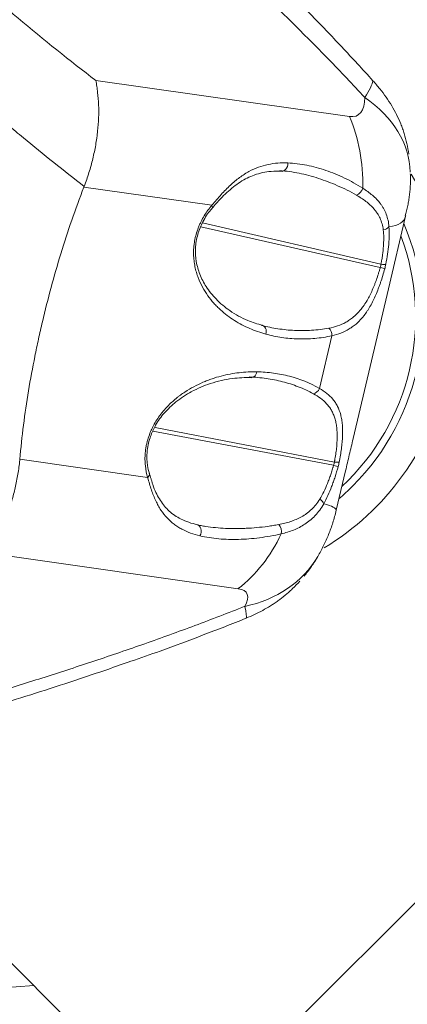
# Model space of a CAD drawing. Extents: x -55 to 79, y -61 to 51.
# Drawn here: x 54 to 59, y -44 to -30 of the extents above; entities that cross this region are included whole.
import ezdxf

# ---------------------------------------------------------------- set-up
doc = ezdxf.new("R2010")
doc.units = 0
doc.header["$PDMODE"] = 1
doc.layers.add('1', color=4, linetype='Continuous', lineweight=50)
doc.layers.add('2', color=7, linetype='Continuous', lineweight=25)
doc.styles.add('STANDARD 3.5 mm', font='monos.ttf', dxfattribs={"height": 3.5})
doc.dimstyles.new('AM_DIN$0', dxfattribs={"dimtxt": 3.5, "dimasz": 2.5, "dimexe": 2, "dimexo": 1, "dimgap": 1, "dimtad": 1, "dimdsep": 46, "dimtxsty": 'STANDARD 3.5 mm', "dimcen": 0.09, "dimadec": 0, "dimazin": 2, "dimtm": 1e-09, "dimtfac": 0.707107, "dimtmove": 0, "dimatfit": 3, "dimfxl": 1, "dimtolj": 1, "dimlwd": -1, "dimlwe": -1, "dimarcsym": 0})
doc.dimstyles.new('AM_DIN$2', dxfattribs={"dimtxt": 3.5, "dimasz": 2.5, "dimexe": 2, "dimexo": 1, "dimgap": 1, "dimtad": 1, "dimdsep": 46, "dimtxsty": 'STANDARD 3.5 mm', "dimcen": 0.09, "dimadec": 0, "dimazin": 2, "dimtm": 1e-09, "dimtfac": 0.707107, "dimtmove": 0, "dimatfit": 3, "dimfxl": 1, "dimtolj": 1, "dimlwd": -1, "dimlwe": -1, "dimarcsym": 0})

# ---------------------------------------------------------------- blocks, each defined once
blk = doc.blocks.new('*D3')
at = {"layer": '2', "color": 0, "transparency": 16777216}
for p, q in [((0, 32.5), (0, 47.664)), ((66.726, -34.434), (66.726, 47.664)), ((64.226, 45.664), (2.5, 45.664))]:
    blk.add_line(p, q, dxfattribs=at)
for points in [[(2.5, 46.08), (2.5, 45.247), (0, 45.664)], [(64.226, 46.08), (64.226, 45.247), (66.726, 45.664)]]:
    blk.add_solid(points, dxfattribs=at)
at = {"layer": 'DEFPOINTS', "color": 0, "transparency": 16777216}
for p in [(0, 45.664), (0, 31.5), (66.726, -35.434)]:
    blk.add_point(p, dxfattribs=at)
at = {"layer": '2', "color": 0, "transparency": 16777216, "insert": (33.363, 48.475), "char_height": 3.5, "attachment_point": 5, "style": 'STANDARD 3.5 mm'}
blk.add_mtext('\\A1;66.7', dxfattribs=at)
blk = doc.blocks.new('*D4')
at = {"layer": '2', "color": 0, "transparency": 16777216}
for p, q in [((0, -32.5), (0, -55.013)), ((56.49, -46.003), (56.49, -55.013)), ((53.99, -53.013), (2.5, -53.013))]:
    blk.add_line(p, q, dxfattribs=at)
for points in [[(2.5, -52.596), (2.5, -53.429), (0, -53.013)], [(53.99, -52.596), (53.99, -53.429), (56.49, -53.013)]]:
    blk.add_solid(points, dxfattribs=at)
at = {"layer": 'DEFPOINTS', "color": 0, "transparency": 16777216}
for p in [(0, -31.5), (56.49, -45.003), (0, -53.013)]:
    blk.add_point(p, dxfattribs=at)
at = {"layer": '2', "color": 0, "transparency": 16777216, "insert": (28.245, -50.201), "char_height": 3.5, "attachment_point": 5, "style": 'STANDARD 3.5 mm'}
blk.add_mtext('\\A1;56', dxfattribs=at)
blk = doc.blocks.new('*D5')
at = {"layer": '2', "color": 0, "transparency": 16777216}
for p, q in [((64.092, 0), (78.688, 0)), ((76.688, -42.503), (76.688, -2.5)), ((57.49, -45.003), (78.688, -45.003))]:
    blk.add_line(p, q, dxfattribs=at)
for points in [[(76.271, -2.5), (77.104, -2.5), (76.688, 0)], [(76.271, -42.503), (77.104, -42.503), (76.688, -45.003)]]:
    blk.add_solid(points, dxfattribs=at)
at = {"layer": 'DEFPOINTS', "color": 0, "transparency": 16777216}
for p in [(63.092, 0), (76.688, 0), (56.49, -45.003)]:
    blk.add_point(p, dxfattribs=at)
at = {"layer": '2', "color": 0, "transparency": 16777216, "insert": (73.887, -22.502), "char_height": 3.5, "attachment_point": 5, "rotation": 90, "style": 'STANDARD 3.5 mm'}
blk.add_mtext('\\A1;45', dxfattribs=at)
blk = doc.blocks.new('*D7')
at = {"layer": '2', "color": 0, "transparency": 16777216}
for p, q in [((66.726, -36.434), (66.726, -54)), ((56.137, -45.356), (53.126, -48.367))]:
    blk.add_line(p, q, dxfattribs=at)
for start, end in [(208.3618, 216.6809), (225, 270), (278.3191, 286.6382)]:
    blk.add_arc((66.726, -34.767), 17.233, start, end, dxfattribs=at)
for points in [[(53.221, -44.789), (52.59, -45.334), (54.54, -46.953)], [(69.25, -52.235), (69.189, -51.404), (66.726, -52)]]:
    blk.add_solid(points, dxfattribs=at)
at = {"layer": 'DEFPOINTS', "color": 0, "transparency": 16777216}
for p in [(66.726, -34.278), (66.372, -35.121), (66.726, -35.434), (56.844, -44.649), (58.11, -49.692)]:
    blk.add_point(p, dxfattribs=at)
at = {"layer": '2', "color": 0, "transparency": 16777216, "insert": (74.368, -47.011), "char_height": 3.5, "attachment_point": 5, "rotation": 31.9716, "style": 'STANDARD 3.5 mm'}
blk.add_mtext('\\A1;45°', dxfattribs=at)

msp = doc.modelspace()

# ---------------------------------------------------------------- linework, layer by layer
at = {"layer": '1', "lineweight": 13}
for p, q in [((58.28, -31.522), (54.8, -31.028)), ((54.637, -32.492), (56.391, -32.741)), ((59.049, -32.889), (58.814, -33.887)), ((58.701, -33.593), (56.24, -33.038)), ((58.711, -33.549), (56.262, -32.983)), ((58.814, -33.887), (58.329, -35.943)), ((58.038, -34.531), (57.867, -35.256)), ((56.844, -44.649), (66.372, -35.121)), ((58.072, -36.266), (55.612, -35.789)), ((58.061, -36.31), (55.584, -35.843)), ((55.511, -36.477), (53.758, -36.228)), ((58.225, -36.386), (58.097, -36.928)), ((53.273, -37.509), (56.753, -38.004)), ((50.844, -40.346), (55.155, -44.658))]:
    msp.add_line(p, q, dxfattribs=at)
at = {"layer": '1', "lineweight": 18}
msp.add_line((53.95, -43.452), (53.292, -43.502), dxfattribs=at)
at = {"layer": '1', "lineweight": 13}
msp.add_arc((56.115, -36.558), 2, 313.8069, 317.8551, dxfattribs=at)
at = {"layer": '1', "lineweight": 13, "extrusion": (0, 0, -1)}
for centre, major_axis, ratio, start_param, end_param in [((57.113, -32.319), (1.475, 1.351), 0.148241, 0.182604, 0.527573), ((57.919, -30.686), (-0.473, 0.818), 0.386724, 2.546748, 3.436133), ((57.113, -32.319), (2, 0.01), 0.725863, 5.473854, 6.266796), ((56.905, -32.58), (-0.281, -1.98), 0.772798, 4.04346, 4.565822), ((57.355, -32.172), (0.0042, 0.0999), 0.781141, 1.399616, 3.506046), ((56.05, -34.327), (2.599, 2.599), 0.990268, 0.207149, 1.810932), ((58.382, -32.509), (0.052, 0.0854), 0.716433, 1.119626, 2.550183), ((56.317, -32.719), (-0.0761, 0.0649), 0.444537, 2.360993, 3.18339), ((56.544, -31.744), (-2.494, 1.174), 0.227521, 3.093446, 3.469107), ((56.544, -31.744), (-2.494, 1.174), 0.227521, 3.07748, 3.093446), ((56.027, -34.304), (2.316, 2.316), 0.990268, 0.376304, 1.570796), ((58.73, -33.014), (-0.0998, -0.0068), 0.633993, 3.634432, 4.638466), ((56.027, -34.304), (2.245, 2.245), 0.990268, 0.420384, 1.604274), ((58.67, -33.589), (-0.0965, 0.0261), 0.037219, 1.890832, 2.852387), ((58.685, -33.525), (-0.0981, 0.0194), 0.191431, 3.436308, 4.401588), ((57.058, -34.487), (-0.0264, -0.0964), 0.776222, 3.013028, 4.730937), ((57.963, -34.509), (-0.0218, 0.0976), 0.73183, 0.757269, 1.96065), ((56.935, -35.004), (-0.0018, -0.1), 0.764422, 4.923873, 6.641776), ((57.793, -35.233), (-0.0503, -0.0864), 0.767566, 4.530116, 5.733008), ((58.03, -36.306), (0.0965, -0.0264), 0.045075, 5.028495, 5.993644), ((58.045, -36.242), (-0.0981, 0.0196), 0.183742, 3.43588, 4.397304), ((55.437, -36.455), (0.096, 0.0281), 0.557024, 6.239943, 7.144971), ((56.027, -34.304), (2.316, 2.316), 0.990268, 1.570796, 1.648354), ((57.835, -36.814), (0.0877, -0.0481), 0.518753, 4.836602, 5.840584), ((55.345, -36.839), (-2.753, 0.088), 0.086187, 2.783043, 3.147042), ((56.166, -37.223), (-0.0231, -0.0973), 0.789888, 3.014995, 5.121137), ((57.277, -37.204), (0.0217, -0.0976), 0.676542, 3.925638, 5.354932), ((56.025, -36.315), (-0.281, -1.98), 0.772798, 5.091674, 5.614257), ((56.115, -36.558), (-1.742, 0.983), 0.816339, 3.157591, 3.89131), ((56.073, -38.527), (-0.797, -0.46), 0.322162, 2.751907, 3.641297), ((56.115, -36.558), (-0.741, 1.858), 0.064761, 2.736173, 3.081169)]:
    msp.add_ellipse(centre, major_axis=major_axis, ratio=ratio, start_param=start_param, end_param=end_param, dxfattribs=at)
at = {"layer": '1', "lineweight": 13}
for points, knots in [([(48.637, -23.482), (48.613, -23.474), (48.589, -23.467), (48.505, -23.441), (48.446, -23.424), (48.373, -23.405), (48.358, -23.402), (48.329, -23.395), (48.315, -23.391), (48.272, -23.381), (48.243, -23.375), (48.154, -23.356), (48.093, -23.344), (48.024, -23.332), (48.016, -23.33), (48.001, -23.328), (47.993, -23.326), (47.971, -23.323), (47.957, -23.321), (47.931, -23.318), (47.919, -23.316), (47.898, -23.315), (47.888, -23.316), (47.877, -23.317), (47.874, -23.318), (47.868, -23.32), (47.864, -23.322), (47.861, -23.325), (47.86, -23.328), (47.86, -23.329), (47.86, -23.331), (47.86, -23.332), (47.859, -23.338), (47.859, -23.343), (47.858, -23.353), (47.857, -23.359), (47.854, -23.389), (47.852, -23.419), (47.849, -23.473), (47.847, -23.493), (47.845, -23.535), (47.844, -23.558), (47.841, -23.594), (47.841, -23.606), (47.839, -23.632), (47.837, -23.671), (47.835, -23.713), (47.83, -23.801), (47.828, -23.865), (47.826, -23.967), (47.826, -24.002), (47.825, -24.057), (47.825, -24.076), (47.826, -24.114), (47.826, -24.133), (47.827, -24.23), (47.83, -24.311), (47.835, -24.416), (47.836, -24.438), (47.838, -24.47), (47.839, -24.481), (47.84, -24.502), (47.844, -24.535), (47.849, -24.568), (47.856, -24.601), (47.858, -24.612), (47.863, -24.634), (47.866, -24.645), (47.876, -24.678), (47.883, -24.7), (47.896, -24.732), (47.9, -24.743), (47.91, -24.765), (47.92, -24.786), (47.93, -24.808), (47.941, -24.829), (47.947, -24.839), (47.964, -24.87), (48.021, -24.975), (48.077, -25.08), (48.145, -25.207), (48.167, -25.249), (48.213, -25.333), (48.282, -25.46), (48.354, -25.586), (48.452, -25.753), (48.501, -25.836), (48.602, -26.002), (48.654, -26.084), (48.757, -26.247), (48.81, -26.329), (48.969, -26.571), (49.078, -26.731), (49.411, -27.207), (49.642, -27.517), (50, -27.975), (50.121, -28.126), (50.275, -28.314), (50.306, -28.351), (50.368, -28.426), (50.461, -28.537), (50.555, -28.646), (50.743, -28.864), (50.87, -29.007), (51.061, -29.218), (51.125, -29.288), (51.254, -29.426), (51.318, -29.495), (51.513, -29.699), (51.643, -29.833), (51.906, -30.097), (52.039, -30.227), (52.306, -30.483), (52.44, -30.609), (52.71, -30.858), (52.845, -30.982), (53.118, -31.225), (53.255, -31.345), (53.461, -31.522), (53.53, -31.581), (53.668, -31.698), (53.737, -31.756), (54.084, -32.043), (54.362, -32.266), (54.642, -32.482)], [0, 0, 0, 0, 0.007936, 0.007936, 0.028183, 0.028183, 0.033244, 0.033244, 0.038306, 0.038306, 0.048429, 0.048429, 0.068675, 0.068675, 0.071206, 0.071206, 0.073737, 0.073737, 0.078798, 0.078798, 0.08386, 0.08386, 0.088921, 0.088921, 0.091452, 0.091452, 0.093983, 0.096514, 0.096514, 0.097779, 0.097779, 0.099044, 0.099044, 0.104106, 0.104106, 0.109167, 0.109167, 0.129414, 0.129414, 0.139537, 0.139537, 0.14966, 0.14966, 0.154721, 0.154721, 0.159783, 0.169906, 0.169906, 0.190152, 0.190152, 0.200275, 0.200275, 0.205337, 0.205337, 0.210398, 0.210398, 0.230645, 0.230645, 0.235706, 0.235706, 0.238237, 0.238237, 0.240768, 0.245829, 0.245829, 0.24836, 0.24836, 0.250891, 0.250891, 0.255952, 0.255952, 0.258483, 0.258483, 0.261014, 0.263545, 0.263545, 0.266075, 0.266075, 0.271137, 0.291383, 0.291383, 0.301506, 0.301506, 0.311629, 0.331876, 0.331876, 0.352122, 0.352122, 0.372368, 0.372368, 0.392614, 0.392614, 0.433107, 0.433107, 0.514091, 0.514091, 0.554584, 0.554584, 0.564707, 0.564707, 0.57483, 0.595076, 0.595076, 0.635568, 0.635568, 0.655815, 0.655815, 0.676061, 0.676061, 0.716553, 0.716553, 0.757046, 0.757046, 0.797538, 0.797538, 0.83803, 0.83803, 0.878523, 0.878523, 0.898769, 0.898769, 0.919015, 0.919015, 1, 1, 1, 1]), ([(54.8, -31.028), (54.443, -30.753), (54.087, -30.468), (53.381, -29.875), (53.031, -29.566), (52.508, -29.085), (52.334, -28.921), (52.075, -28.67), (51.988, -28.585), (51.816, -28.414), (51.73, -28.328), (51.475, -28.066), (51.306, -27.889), (50.973, -27.527), (50.808, -27.344), (50.565, -27.062), (50.485, -26.967), (50.325, -26.776), (50.247, -26.68), (50.013, -26.389), (49.861, -26.192), (49.675, -25.942), (49.638, -25.892), (49.565, -25.791), (49.529, -25.74), (49.421, -25.588), (49.351, -25.486), (49.247, -25.332), (49.213, -25.28), (49.145, -25.177), (49.112, -25.125), (49.046, -25.02), (49.013, -24.968), (48.949, -24.864), (48.918, -24.811), (48.855, -24.706), (48.824, -24.654), (48.779, -24.575), (48.764, -24.548), (48.734, -24.496), (48.719, -24.469), (48.697, -24.43), (48.69, -24.416), (48.676, -24.39), (48.67, -24.377), (48.657, -24.35), (48.651, -24.337), (48.644, -24.318), (48.641, -24.311), (48.637, -24.298), (48.635, -24.292), (48.63, -24.273), (48.627, -24.26), (48.625, -24.237), (48.625, -24.227), (48.627, -24.207), (48.63, -24.199), (48.636, -24.188), (48.639, -24.185), (48.644, -24.179), (48.647, -24.177), (48.654, -24.173), (48.658, -24.171), (48.666, -24.169), (48.67, -24.168), (48.678, -24.167), (48.683, -24.167), (48.692, -24.167), (48.697, -24.167), (48.711, -24.169), (48.721, -24.17), (48.74, -24.172), (48.769, -24.176), (48.799, -24.181), (48.838, -24.188), (48.858, -24.192), (48.957, -24.211), (49.037, -24.228), (49.2, -24.268), (49.283, -24.292), (49.45, -24.344), (49.534, -24.373), (49.789, -24.467), (49.96, -24.538), (50.305, -24.697), (50.653, -24.872), (51.006, -25.073), (51.272, -25.234), (51.361, -25.288), (51.495, -25.373), (51.54, -25.401), (51.629, -25.458), (51.674, -25.487), (51.897, -25.634), (52.075, -25.755), (52.342, -25.94), (52.43, -26.003), (52.608, -26.129), (52.696, -26.193), (52.873, -26.321), (52.961, -26.386), (53.138, -26.517), (53.226, -26.583), (53.49, -26.782), (53.666, -26.918), (54.017, -27.192), (54.192, -27.332), (54.542, -27.613), (54.891, -27.899), (55.239, -28.192), (55.587, -28.488), (55.76, -28.638), (56.107, -28.942), (56.452, -29.25), (56.796, -29.567), (57.14, -29.89), (57.311, -30.055), (57.567, -30.306), (57.652, -30.391), (57.822, -30.561), (57.906, -30.647), (58.158, -30.907), (58.324, -31.082), (58.488, -31.261)], [0, 0, 0, 0, 0.0625, 0.0625, 0.125, 0.125, 0.15625, 0.15625, 0.171875, 0.171875, 0.1875, 0.1875, 0.21875, 0.21875, 0.25, 0.25, 0.265625, 0.265625, 0.28125, 0.28125, 0.3125, 0.3125, 0.320312, 0.320312, 0.328125, 0.328125, 0.34375, 0.34375, 0.351562, 0.351562, 0.359375, 0.359375, 0.367187, 0.367187, 0.375, 0.375, 0.382812, 0.382812, 0.386719, 0.386719, 0.390625, 0.390625, 0.392578, 0.392578, 0.394531, 0.394531, 0.396484, 0.396484, 0.397461, 0.397461, 0.398437, 0.398437, 0.400391, 0.400391, 0.402344, 0.402344, 0.404297, 0.404297, 0.405273, 0.405273, 0.40625, 0.40625, 0.407227, 0.407227, 0.408203, 0.408203, 0.40918, 0.40918, 0.410156, 0.410156, 0.412109, 0.412109, 0.414062, 0.417969, 0.417969, 0.421875, 0.421875, 0.4375, 0.4375, 0.453125, 0.453125, 0.46875, 0.46875, 0.5, 0.5, 0.53125, 0.5625, 0.5625, 0.578125, 0.578125, 0.585937, 0.585937, 0.59375, 0.59375, 0.625, 0.625, 0.640625, 0.640625, 0.65625, 0.65625, 0.671875, 0.671875, 0.6875, 0.6875, 0.71875, 0.71875, 0.75, 0.75, 0.78125, 0.8125, 0.8125, 0.84375, 0.84375, 0.875, 0.90625, 0.90625, 0.9375, 0.9375, 0.953125, 0.953125, 0.96875, 0.96875, 1, 1, 1, 1]), ([(58.6, -31.03), (58.459, -30.874), (58.317, -30.72), (58.031, -30.415), (57.886, -30.263), (57.595, -29.964), (57.447, -29.815), (57.15, -29.521), (57, -29.376), (56.568, -28.964), (56.282, -28.701), (55.992, -28.444)], [0, 0, 0, 0, 0.170579, 0.170579, 0.341159, 0.341159, 0.511738, 0.511738, 0.682317, 0.682317, 1, 1, 1, 1]), ([(54.8, -31.028), (54.802, -31.041), (54.805, -31.054), (54.81, -31.081), (54.812, -31.095), (54.819, -31.136), (54.822, -31.163), (54.832, -31.247), (54.836, -31.304), (54.843, -31.479), (54.838, -31.599), (54.823, -31.74), (54.821, -31.755), (54.818, -31.787), (54.811, -31.834), (54.804, -31.881), (54.787, -31.976), (54.761, -32.102), (54.726, -32.228), (54.687, -32.355), (54.666, -32.418), (54.642, -32.482)], [0, 0, 0, 0, 0.03125, 0.03125, 0.0625, 0.0625, 0.125, 0.125, 0.25, 0.25, 0.5, 0.5, 0.53125, 0.53125, 0.5625, 0.625, 0.625, 0.75, 0.875, 0.875, 1, 1, 1, 1]), ([(59.093, -32.038), (59.086, -31.989), (59.077, -31.941), (59.055, -31.847), (59.043, -31.801), (59.022, -31.734), (59.015, -31.711), (58.999, -31.667), (58.99, -31.645), (58.964, -31.58), (58.945, -31.537), (58.883, -31.413), (58.835, -31.334), (58.754, -31.218), (58.725, -31.18), (58.68, -31.123), (58.664, -31.104), (58.632, -31.066), (58.616, -31.048), (58.6, -31.03)], [0, 0, 0, 0, 0.125, 0.125, 0.25, 0.25, 0.3125, 0.3125, 0.375, 0.375, 0.5, 0.5, 0.75, 0.75, 0.875, 0.875, 0.9375, 0.9375, 1, 1, 1, 1]), ([(57.433, -32.159), (57.341, -32.155), (57.25, -32.162), (57.118, -32.19), (57.074, -32.202), (56.987, -32.234), (56.943, -32.254), (56.889, -32.283), (56.878, -32.289), (56.857, -32.302), (56.846, -32.309), (56.814, -32.33), (56.792, -32.344), (56.728, -32.391), (56.687, -32.426), (56.603, -32.504), (56.561, -32.547), (56.498, -32.616), (56.477, -32.64), (56.434, -32.69), (56.413, -32.715), (56.391, -32.741)], [0, 0, 0, 0, 0.25, 0.25, 0.375, 0.375, 0.5, 0.5, 0.53125, 0.53125, 0.5625, 0.5625, 0.625, 0.625, 0.75, 0.75, 0.875, 0.875, 0.9375, 0.9375, 1, 1, 1, 1]), ([(58.46, -32.505), (58.378, -32.453), (58.294, -32.407), (58.125, -32.326), (58.039, -32.291), (57.867, -32.232), (57.78, -32.208), (57.65, -32.182), (57.607, -32.175), (57.52, -32.164), (57.476, -32.16), (57.433, -32.159)], [0, 0, 0, 0, 0.25, 0.25, 0.5, 0.5, 0.75, 0.75, 0.875, 0.875, 1, 1, 1, 1]), ([(57.355, -32.277), (57.304, -32.272), (57.171, -32.271), (56.984, -32.312), (56.784, -32.409), (56.6, -32.558), (56.472, -32.689), (56.402, -32.775), (56.393, -32.786)], [0, 0, 0, 0, 0.146917, 0.387819, 0.594763, 0.787985, 0.97266, 1, 1, 1, 1]), ([(57.324, -32.265), (57.368, -32.267), (57.412, -32.272), (57.501, -32.284), (57.545, -32.292), (57.633, -32.31), (57.677, -32.32), (57.766, -32.344), (57.81, -32.357), (57.898, -32.386), (57.941, -32.401), (58.029, -32.434), (58.072, -32.452), (58.203, -32.51), (58.289, -32.552), (58.373, -32.601)], [0, 0, 0, 0, 0.125, 0.125, 0.25, 0.25, 0.375, 0.375, 0.5, 0.5, 0.625, 0.625, 0.75, 0.75, 1, 1, 1, 1]), ([(53.758, -36.228), (53.785, -35.916), (53.825, -35.603), (53.903, -35.13), (53.933, -34.973), (53.98, -34.735), (53.997, -34.656), (54.032, -34.498), (54.05, -34.419), (54.143, -34.025), (54.226, -33.713), (54.415, -33.097), (54.52, -32.792), (54.637, -32.492)], [0, 0, 0, 0, 0.25, 0.25, 0.375, 0.375, 0.4375, 0.4375, 0.5, 0.5, 0.75, 0.75, 1, 1, 1, 1]), ([(58.82, -33.038), (58.818, -33.006), (58.814, -32.976), (58.801, -32.918), (58.793, -32.891), (58.773, -32.838), (58.762, -32.813), (58.742, -32.777), (58.735, -32.765), (58.72, -32.742), (58.712, -32.731), (58.672, -32.677), (58.635, -32.639), (58.553, -32.568), (58.508, -32.535), (58.46, -32.505)], [0, 0, 0, 0, 0.125, 0.125, 0.25, 0.25, 0.375, 0.375, 0.4375, 0.4375, 0.5, 0.5, 0.75, 0.75, 1, 1, 1, 1]), ([(58.373, -32.601), (58.42, -32.628), (58.464, -32.656), (58.545, -32.719), (58.582, -32.753), (58.623, -32.801), (58.631, -32.811), (58.646, -32.831), (58.654, -32.842), (58.675, -32.874), (58.687, -32.896), (58.709, -32.943), (58.718, -32.968), (58.733, -33.02), (58.739, -33.048), (58.742, -33.077)], [0, 0, 0, 0, 0.25, 0.25, 0.5, 0.5, 0.5625, 0.5625, 0.625, 0.625, 0.75, 0.75, 0.875, 0.875, 1, 1, 1, 1]), ([(56.391, -32.741), (56.373, -32.763), (56.355, -32.786), (56.32, -32.833), (56.304, -32.858), (56.272, -32.91), (56.257, -32.936), (56.237, -32.978), (56.23, -32.992), (56.217, -33.021), (56.211, -33.035), (56.183, -33.109), (56.166, -33.169), (56.153, -33.247), (56.15, -33.262), (56.146, -33.293), (56.145, -33.308), (56.141, -33.354), (56.14, -33.398), (56.142, -33.442), (56.144, -33.471), (56.145, -33.486), (56.15, -33.528), (56.155, -33.556), (56.165, -33.609), (56.172, -33.635), (56.183, -33.673), (56.187, -33.686), (56.195, -33.71), (56.199, -33.722), (56.221, -33.781), (56.242, -33.825), (56.286, -33.907), (56.311, -33.945), (56.362, -34.018), (56.39, -34.052), (56.433, -34.1), (56.448, -34.116), (56.478, -34.146), (56.493, -34.16), (56.539, -34.202), (56.571, -34.229), (56.635, -34.277), (56.668, -34.3), (56.769, -34.364), (56.839, -34.4), (56.982, -34.463), (57.056, -34.489), (57.132, -34.509)], [0, 0, 0, 0, 0.03125, 0.03125, 0.0625, 0.0625, 0.09375, 0.09375, 0.109375, 0.109375, 0.125, 0.125, 0.1875, 0.1875, 0.203125, 0.203125, 0.21875, 0.21875, 0.25, 0.265625, 0.265625, 0.28125, 0.28125, 0.3125, 0.3125, 0.34375, 0.34375, 0.359375, 0.359375, 0.375, 0.375, 0.4375, 0.4375, 0.5, 0.5, 0.5625, 0.5625, 0.59375, 0.59375, 0.625, 0.625, 0.6875, 0.6875, 0.75, 0.75, 0.875, 0.875, 1, 1, 1, 1]), ([(56.39, -32.79), (56.386, -32.795), (56.34, -32.841), (56.268, -32.957), (56.191, -33.14), (56.16, -33.335), (56.174, -33.522), (56.225, -33.7), (56.316, -33.874), (56.455, -34.044), (56.646, -34.203), (56.86, -34.32), (57.018, -34.371), (57.088, -34.387)], [0, 0, 0, 0, 0.00816, 0.082036, 0.14883, 0.218839, 0.289194, 0.367607, 0.461428, 0.575772, 0.713847, 0.877561, 1, 1, 1, 1]), ([(58.742, -33.077), (58.746, -33.111), (58.748, -33.147), (58.748, -33.203), (58.748, -33.222), (58.747, -33.261), (58.746, -33.281), (58.742, -33.34), (58.737, -33.381), (58.729, -33.443), (58.724, -33.474), (58.718, -33.512), (58.715, -33.528), (58.713, -33.538), (58.712, -33.544), (58.711, -33.549)], [0, 0, 0, 0, 0.25, 0.25, 0.375, 0.375, 0.5, 0.5, 0.75, 0.75, 0.875, 0.9375, 0.96875, 0.96875, 1, 1, 1, 1]), ([(58.777, -33.549), (58.787, -33.502), (58.795, -33.456), (58.808, -33.367), (58.813, -33.323), (58.819, -33.258), (58.82, -33.237), (58.822, -33.195), (58.823, -33.175), (58.824, -33.114), (58.823, -33.075), (58.82, -33.038)], [0, 0, 0, 0, 0.25, 0.25, 0.5, 0.5, 0.625, 0.625, 0.75, 0.75, 1, 1, 1, 1]), ([(58.701, -33.593), (58.699, -33.601), (58.697, -33.608), (58.693, -33.623), (58.687, -33.644), (58.671, -33.694), (58.657, -33.737), (58.643, -33.778), (58.638, -33.792), (58.627, -33.819), (58.622, -33.833), (58.606, -33.872), (58.595, -33.898), (58.561, -33.973), (58.537, -34.019), (58.504, -34.074), (58.497, -34.085), (58.483, -34.106), (58.462, -34.136), (58.441, -34.164), (58.396, -34.217), (58.365, -34.249), (58.323, -34.283), (58.315, -34.29), (58.298, -34.303), (58.289, -34.309), (58.263, -34.326), (58.246, -34.337), (58.192, -34.367), (58.155, -34.383), (58.078, -34.409), (58.038, -34.419), (57.996, -34.427)], [0, 0, 0, 0, 0.015625, 0.015625, 0.03125, 0.0625, 0.125, 0.125, 0.15625, 0.15625, 0.1875, 0.1875, 0.25, 0.25, 0.375, 0.375, 0.40625, 0.40625, 0.4375, 0.5, 0.5, 0.625, 0.625, 0.65625, 0.65625, 0.6875, 0.6875, 0.75, 0.75, 0.875, 0.875, 1, 1, 1, 1]), ([(58.038, -34.531), (58.081, -34.522), (58.122, -34.51), (58.202, -34.48), (58.24, -34.461), (58.295, -34.427), (58.313, -34.415), (58.34, -34.395), (58.348, -34.388), (58.366, -34.374), (58.374, -34.367), (58.417, -34.328), (58.448, -34.293), (58.494, -34.234), (58.516, -34.203), (58.537, -34.17), (58.551, -34.147), (58.558, -34.135), (58.591, -34.076), (58.616, -34.024), (58.652, -33.943), (58.663, -33.915), (58.68, -33.872), (58.685, -33.858), (58.696, -33.828), (58.701, -33.813), (58.727, -33.738), (58.745, -33.676), (58.763, -33.613)], [0, 0, 0, 0, 0.125, 0.125, 0.25, 0.25, 0.3125, 0.3125, 0.34375, 0.34375, 0.375, 0.375, 0.5, 0.5, 0.5625, 0.59375, 0.59375, 0.625, 0.625, 0.75, 0.75, 0.8125, 0.8125, 0.84375, 0.84375, 0.875, 0.875, 1, 1, 1, 1]), ([(57.996, -34.427), (57.957, -34.434), (57.917, -34.44), (57.838, -34.45), (57.798, -34.454), (57.72, -34.459), (57.681, -34.46), (57.603, -34.461), (57.526, -34.459), (57.449, -34.454), (57.373, -34.446), (57.335, -34.441), (57.222, -34.424), (57.148, -34.408), (57.074, -34.389)], [0, 0, 0, 0, 0.125, 0.125, 0.25, 0.25, 0.375, 0.375, 0.5, 0.625, 0.625, 0.75, 0.75, 1, 1, 1, 1]), ([(57.132, -34.509), (57.204, -34.529), (57.277, -34.544), (57.425, -34.566), (57.499, -34.573), (57.65, -34.577), (57.726, -34.575), (57.88, -34.561), (57.958, -34.549), (58.038, -34.531)], [0, 0, 0, 0, 0.25, 0.25, 0.5, 0.5, 0.75, 0.75, 1, 1, 1, 1]), ([(57.01, -35.027), (56.929, -35.025), (56.848, -35.029), (56.684, -35.048), (56.602, -35.063), (56.478, -35.096), (56.436, -35.108), (56.373, -35.129), (56.352, -35.137), (56.31, -35.153), (56.29, -35.162), (56.227, -35.189), (56.186, -35.209), (56.103, -35.253), (56.042, -35.289), (55.981, -35.332), (55.95, -35.354), (55.94, -35.362), (55.92, -35.377), (55.91, -35.385), (55.86, -35.427), (55.821, -35.462), (55.764, -35.521), (55.746, -35.542), (55.719, -35.574), (55.71, -35.585), (55.692, -35.608), (55.683, -35.619), (55.64, -35.678), (55.609, -35.729), (55.574, -35.797), (55.568, -35.811), (55.555, -35.84), (55.549, -35.854), (55.531, -35.898), (55.521, -35.928), (55.508, -35.973), (55.504, -35.988), (55.497, -36.018), (55.493, -36.034), (55.485, -36.08), (55.48, -36.111), (55.475, -36.171), (55.474, -36.201), (55.475, -36.246), (55.475, -36.26), (55.477, -36.289), (55.478, -36.304), (55.486, -36.374), (55.497, -36.427), (55.511, -36.477)], [0, 0, 0, 0, 0.125, 0.125, 0.25, 0.25, 0.3125, 0.3125, 0.34375, 0.34375, 0.375, 0.375, 0.4375, 0.4375, 0.5, 0.53125, 0.53125, 0.546875, 0.546875, 0.5625, 0.5625, 0.625, 0.625, 0.65625, 0.65625, 0.671875, 0.671875, 0.6875, 0.6875, 0.75, 0.75, 0.765625, 0.765625, 0.78125, 0.78125, 0.8125, 0.8125, 0.828125, 0.828125, 0.84375, 0.84375, 0.875, 0.875, 0.90625, 0.90625, 0.921875, 0.921875, 0.9375, 0.9375, 1, 1, 1, 1]), ([(56.934, -35.108), (56.847, -35.104), (56.661, -35.112), (56.385, -35.175), (56.124, -35.284), (55.91, -35.421), (55.746, -35.58), (55.647, -35.702), (55.614, -35.775), (55.611, -35.782)], [0, 0, 0, 0, 0.193513, 0.41513, 0.603698, 0.759521, 0.885058, 0.988505, 1, 1, 1, 1]), ([(56.907, -35.097), (56.984, -35.1), (57.061, -35.107), (57.212, -35.129), (57.286, -35.144), (57.396, -35.172), (57.433, -35.182), (57.505, -35.205), (57.541, -35.218), (57.647, -35.259), (57.717, -35.291), (57.784, -35.327)], [0, 0, 0, 0, 0.25, 0.25, 0.5, 0.5, 0.625, 0.625, 0.75, 0.75, 1, 1, 1, 1]), ([(57.867, -35.256), (57.735, -35.179), (57.597, -35.125), (57.383, -35.068), (57.31, -35.054), (57.199, -35.039), (57.161, -35.035), (57.086, -35.029), (57.048, -35.027), (57.01, -35.027)], [0, 0, 0, 0, 0.5, 0.5, 0.75, 0.75, 0.875, 0.875, 1, 1, 1, 1]), ([(58.138, -36.266), (58.15, -36.203), (58.16, -36.142), (58.172, -36.053), (58.175, -36.024), (58.179, -35.981), (58.18, -35.967), (58.182, -35.938), (58.183, -35.924), (58.186, -35.855), (58.185, -35.803), (58.179, -35.73), (58.176, -35.706), (58.168, -35.66), (58.164, -35.638), (58.147, -35.574), (58.133, -35.536), (58.106, -35.483), (58.096, -35.466), (58.08, -35.441), (58.074, -35.433), (58.063, -35.418), (58.057, -35.41), (58.026, -35.373), (57.998, -35.347), (57.937, -35.298), (57.903, -35.276), (57.867, -35.256)], [0, 0, 0, 0, 0.125, 0.125, 0.1875, 0.1875, 0.21875, 0.21875, 0.25, 0.25, 0.375, 0.375, 0.4375, 0.4375, 0.5, 0.5, 0.625, 0.625, 0.6875, 0.6875, 0.71875, 0.71875, 0.75, 0.75, 0.875, 0.875, 1, 1, 1, 1]), ([(57.784, -35.327), (57.82, -35.346), (57.852, -35.367), (57.913, -35.412), (57.941, -35.437), (57.972, -35.471), (57.978, -35.478), (57.99, -35.492), (57.995, -35.5), (58.012, -35.522), (58.032, -35.554), (58.049, -35.588), (58.065, -35.624), (58.072, -35.643), (58.081, -35.672), (58.083, -35.683), (58.089, -35.703), (58.091, -35.714), (58.098, -35.746), (58.101, -35.768), (58.109, -35.836), (58.111, -35.884), (58.11, -35.948), (58.11, -35.961), (58.108, -35.988), (58.107, -36.001), (58.105, -36.041), (58.102, -36.068), (58.095, -36.123), (58.091, -36.151), (58.085, -36.194), (58.081, -36.215), (58.077, -36.24), (58.074, -36.251), (58.073, -36.258), (58.072, -36.262), (58.072, -36.266)], [0, 0, 0, 0, 0.125, 0.125, 0.25, 0.25, 0.28125, 0.28125, 0.3125, 0.3125, 0.375, 0.4375, 0.4375, 0.5, 0.5, 0.53125, 0.53125, 0.5625, 0.5625, 0.625, 0.625, 0.75, 0.75, 0.78125, 0.78125, 0.8125, 0.8125, 0.875, 0.875, 0.9375, 0.9375, 0.96875, 0.984375, 0.992188, 0.992188, 1, 1, 1, 1]), ([(55.611, -35.782), (55.583, -35.831), (55.534, -35.941), (55.495, -36.131), (55.501, -36.299), (55.523, -36.389), (55.536, -36.424)], [0, 0, 0, 0, 0.236568, 0.521218, 0.799239, 1, 1, 1, 1]), ([(58.329, -35.943), (58.329, -35.944), (58.329, -35.945), (58.311, -36.019), (58.294, -36.093), (58.259, -36.239), (58.242, -36.313), (58.225, -36.386)], [0, 0, 0, 0, 0.007321, 0.007321, 0.50366, 0.50366, 1, 1, 1, 1]), ([(53.757, -36.239), (53.75, -36.305), (53.742, -36.369), (53.721, -36.495), (53.697, -36.619), (53.666, -36.737), (53.64, -36.824), (53.631, -36.852), (53.611, -36.909), (53.601, -36.936), (53.549, -37.072), (53.502, -37.171), (53.422, -37.308), (53.394, -37.352), (53.35, -37.414), (53.335, -37.434), (53.312, -37.463), (53.305, -37.472), (53.289, -37.491), (53.281, -37.5), (53.273, -37.509)], [0, 0, 0, 0, 0.125, 0.125, 0.25, 0.375, 0.375, 0.4375, 0.4375, 0.5, 0.5, 0.75, 0.75, 0.875, 0.875, 0.9375, 0.9375, 0.96875, 0.96875, 1, 1, 1, 1]), ([(58.061, -36.31), (58.059, -36.315), (58.058, -36.321), (58.055, -36.331), (58.05, -36.347), (58.039, -36.385), (58.029, -36.416), (58.015, -36.458), (58.007, -36.479), (57.992, -36.519), (57.984, -36.539), (57.961, -36.598), (57.944, -36.636), (57.909, -36.708), (57.89, -36.742), (57.871, -36.775)], [0, 0, 0, 0, 0.03125, 0.03125, 0.0625, 0.125, 0.25, 0.25, 0.375, 0.375, 0.5, 0.5, 0.75, 0.75, 1, 1, 1, 1]), ([(57.925, -36.838), (57.945, -36.802), (57.964, -36.764), (58, -36.685), (58.018, -36.644), (58.042, -36.58), (58.05, -36.558), (58.066, -36.514), (58.074, -36.491), (58.096, -36.423), (58.11, -36.377), (58.123, -36.33)], [0, 0, 0, 0, 0.25, 0.25, 0.5, 0.5, 0.625, 0.625, 0.75, 0.75, 1, 1, 1, 1]), ([(55.511, -36.477), (55.528, -36.537), (55.544, -36.594), (55.581, -36.701), (55.601, -36.75), (55.634, -36.82), (55.645, -36.842), (55.669, -36.886), (55.681, -36.906), (55.72, -36.965), (55.748, -37), (55.807, -37.064), (55.839, -37.093), (55.89, -37.131), (55.907, -37.144), (55.943, -37.166), (55.962, -37.177), (56.019, -37.207), (56.058, -37.225), (56.141, -37.255), (56.183, -37.267), (56.227, -37.278)], [0, 0, 0, 0, 0.125, 0.125, 0.25, 0.25, 0.3125, 0.3125, 0.375, 0.375, 0.5, 0.5, 0.625, 0.625, 0.6875, 0.6875, 0.75, 0.75, 0.875, 0.875, 1, 1, 1, 1]), ([(55.581, -36.572), (55.581, -36.573), (55.607, -36.656), (55.672, -36.78), (55.789, -36.934), (55.949, -37.048), (56.093, -37.102), (56.189, -37.125), (56.201, -37.128)], [0, 0, 0, 0, 0.003634, 0.215223, 0.434156, 0.677632, 0.958573, 1, 1, 1, 1]), ([(57.871, -36.775), (57.854, -36.803), (57.836, -36.828), (57.798, -36.875), (57.778, -36.896), (57.746, -36.926), (57.735, -36.936), (57.713, -36.954), (57.702, -36.963), (57.668, -36.988), (57.644, -37.003), (57.572, -37.043), (57.522, -37.065), (57.444, -37.091), (57.417, -37.099), (57.363, -37.113), (57.336, -37.119), (57.308, -37.124)], [0, 0, 0, 0, 0.125, 0.125, 0.25, 0.25, 0.3125, 0.3125, 0.375, 0.375, 0.5, 0.5, 0.75, 0.75, 0.875, 0.875, 1, 1, 1, 1]), ([(57.343, -37.25), (57.401, -37.237), (57.458, -37.22), (57.566, -37.177), (57.618, -37.15), (57.693, -37.101), (57.717, -37.084), (57.752, -37.054), (57.764, -37.044), (57.787, -37.022), (57.798, -37.011), (57.83, -36.976), (57.851, -36.952), (57.89, -36.898), (57.908, -36.869), (57.925, -36.838)], [0, 0, 0, 0, 0.25, 0.25, 0.5, 0.5, 0.625, 0.625, 0.6875, 0.6875, 0.75, 0.75, 0.875, 0.875, 1, 1, 1, 1]), ([(57.844, -37.563), (57.872, -37.513), (57.899, -37.463), (57.949, -37.362), (57.972, -37.311), (58.014, -37.206), (58.033, -37.152), (58.068, -37.043), (58.084, -36.987), (58.097, -36.928)], [0, 0, 0, 0, 0.25, 0.25, 0.5, 0.5, 0.75, 0.75, 1, 1, 1, 1]), ([(57.308, -37.124), (57.283, -37.129), (57.258, -37.133), (57.208, -37.141), (57.183, -37.145), (57.108, -37.155), (57.009, -37.166), (56.912, -37.173), (56.84, -37.176), (56.815, -37.177), (56.768, -37.178), (56.744, -37.179), (56.673, -37.179), (56.626, -37.178), (56.534, -37.174), (56.488, -37.17), (56.397, -37.161), (56.353, -37.156), (56.287, -37.145), (56.254, -37.14), (56.222, -37.133), (56.2, -37.129), (56.19, -37.126), (56.179, -37.124)], [0, 0, 0, 0, 0.0625, 0.0625, 0.125, 0.125, 0.25, 0.375, 0.375, 0.4375, 0.4375, 0.5, 0.5, 0.625, 0.625, 0.75, 0.75, 0.875, 0.875, 0.9375, 0.96875, 0.96875, 1, 1, 1, 1]), ([(56.227, -37.278), (56.31, -37.298), (56.396, -37.311), (56.574, -37.327), (56.665, -37.329), (56.852, -37.325), (56.948, -37.317), (57.094, -37.298), (57.143, -37.291), (57.243, -37.273), (57.292, -37.262), (57.343, -37.25)], [0, 0, 0, 0, 0.25, 0.25, 0.5, 0.5, 0.75, 0.75, 0.875, 0.875, 1, 1, 1, 1]), ([(56.843, -38.246), (56.616, -38.336), (56.388, -38.424), (55.931, -38.595), (55.703, -38.678), (55.359, -38.799), (55.244, -38.839), (55.015, -38.917), (54.901, -38.956), (54.559, -39.07), (54.104, -39.219), (53.652, -39.359), (53.201, -39.497), (52.976, -39.564), (52.527, -39.696), (52.079, -39.825), (51.41, -40.01), (50.966, -40.128), (50.524, -40.242), (50.303, -40.298), (49.862, -40.407), (49.642, -40.459), (49.204, -40.56), (48.986, -40.609), (48.55, -40.703), (48.333, -40.747), (48.063, -40.799), (48.009, -40.81), (47.901, -40.83), (47.848, -40.84), (47.687, -40.868), (47.581, -40.887), (47.264, -40.938), (46.849, -40.999), (46.45, -41.041), (46.06, -41.072), (45.869, -41.082), (45.638, -41.087), (45.592, -41.088), (45.501, -41.088), (45.456, -41.088), (45.322, -41.086), (45.234, -41.082), (45.064, -41.072), (44.982, -41.065), (44.881, -41.054), (44.861, -41.052), (44.821, -41.047), (44.801, -41.044), (44.772, -41.04), (44.762, -41.039), (44.743, -41.036), (44.733, -41.034), (44.72, -41.032), (44.715, -41.031), (44.707, -41.028), (44.703, -41.027), (44.692, -41.022), (44.686, -41.018), (44.68, -41.011), (44.678, -41.008), (44.676, -41.002), (44.675, -40.999), (44.675, -40.993), (44.675, -40.99), (44.676, -40.982), (44.679, -40.975), (44.683, -40.967), (44.688, -40.959), (44.691, -40.955), (44.701, -40.943), (44.708, -40.935), (44.722, -40.922), (44.726, -40.918), (44.736, -40.91), (44.741, -40.905), (44.757, -40.893), (44.768, -40.885), (44.791, -40.869), (44.803, -40.861), (44.827, -40.845), (44.839, -40.837), (44.876, -40.813), (44.9, -40.798), (44.95, -40.767), (44.975, -40.751), (45.05, -40.704), (45.1, -40.673), (45.202, -40.612), (45.253, -40.581), (45.356, -40.521), (45.408, -40.491), (45.564, -40.401), (45.67, -40.342), (45.884, -40.226), (45.992, -40.168), (46.21, -40.055), (46.32, -39.999), (46.54, -39.889), (46.652, -39.835), (46.819, -39.755), (46.932, -39.702), (47.044, -39.65), (47.326, -39.52), (47.554, -39.42), (47.897, -39.274), (48.011, -39.226), (48.241, -39.132), (48.356, -39.085), (48.702, -38.949), (48.932, -38.861), (49.392, -38.691), (49.622, -38.608), (50.081, -38.449), (50.31, -38.372), (50.997, -38.149), (51.455, -38.008), (52.026, -37.844), (52.14, -37.812), (52.368, -37.748), (52.709, -37.655), (53.048, -37.566), (53.273, -37.509)], [0, 0, 0, 0, 0.03125, 0.03125, 0.0625, 0.0625, 0.078125, 0.078125, 0.09375, 0.09375, 0.125, 0.15625, 0.15625, 0.1875, 0.1875, 0.21875, 0.25, 0.28125, 0.28125, 0.3125, 0.3125, 0.34375, 0.34375, 0.375, 0.375, 0.40625, 0.40625, 0.414062, 0.414062, 0.421875, 0.421875, 0.4375, 0.4375, 0.46875, 0.5, 0.5, 0.53125, 0.53125, 0.539062, 0.539062, 0.546875, 0.546875, 0.5625, 0.5625, 0.578125, 0.578125, 0.582031, 0.582031, 0.585937, 0.585937, 0.587891, 0.587891, 0.589844, 0.589844, 0.59082, 0.59082, 0.591797, 0.591797, 0.59375, 0.59375, 0.594727, 0.594727, 0.595703, 0.595703, 0.59668, 0.59668, 0.597656, 0.598633, 0.598633, 0.599609, 0.599609, 0.601562, 0.601562, 0.602539, 0.602539, 0.603516, 0.603516, 0.605469, 0.605469, 0.607422, 0.607422, 0.609375, 0.609375, 0.613281, 0.613281, 0.617187, 0.617187, 0.625, 0.625, 0.632812, 0.632812, 0.640625, 0.640625, 0.65625, 0.65625, 0.671875, 0.671875, 0.6875, 0.6875, 0.703125, 0.703125, 0.710937, 0.71875, 0.71875, 0.75, 0.75, 0.765625, 0.765625, 0.78125, 0.78125, 0.8125, 0.8125, 0.84375, 0.84375, 0.875, 0.875, 0.9375, 0.9375, 0.953125, 0.953125, 0.96875, 1, 1, 1, 1]), ([(57.657, -37.831), (57.674, -37.809), (57.692, -37.788), (57.725, -37.744), (57.773, -37.678), (57.817, -37.61), (57.844, -37.563)], [0, 0, 0, 0, 0.25, 0.25, 0.5, 1, 1, 1, 1]), ([(56.862, -38.409), (56.901, -38.393), (56.94, -38.376), (57.015, -38.341), (57.052, -38.322), (57.125, -38.282), (57.178, -38.251), (57.23, -38.217), (57.264, -38.194), (57.281, -38.182), (57.364, -38.122), (57.427, -38.069), (57.491, -38.009), (57.495, -38.005), (57.499, -38.002)], [0, 0, 0, 0, 0.163069, 0.163069, 0.326138, 0.326138, 0.489207, 0.570741, 0.570741, 0.652276, 0.652276, 0.978414, 0.978414, 1, 1, 1, 1]), ([(55.282, -39.001), (55.416, -38.955), (55.549, -38.908), (55.88, -38.788), (56.077, -38.714), (56.47, -38.564), (56.666, -38.488), (56.862, -38.409)], [0, 0, 0, 0, 0.251252, 0.251252, 0.625626, 0.625626, 1, 1, 1, 1]), ([(55.282, -38.999), (55.069, -39.075), (54.499, -39.272), (53.54, -39.578), (52.354, -39.933), (51.107, -40.283), (49.806, -40.618), (48.621, -40.894), (47.562, -41.109), (46.678, -41.256), (45.874, -41.353), (45.144, -41.401), (44.562, -41.402), (44.18, -41.378), (43.989, -41.36), (43.917, -41.352), (43.894, -41.349), (43.894, -41.349), (43.815, -41.34), (43.739, -41.327), (43.659, -41.308)], [0, 0, 0, 0, 0.052323, 0.140495, 0.236743, 0.346267, 0.4512, 0.563233, 0.647199, 0.72331, 0.794413, 0.862272, 0.92458, 0.958551, 0.974498, 0.980959, 0.981005, 0.981007, 0.981007, 1, 1, 1, 1])]:
    msp.add_open_spline(points, degree=3, knots=knots, dxfattribs=at)
for points, degree in [([(59.113, -32.309), (59.126, -32.604), (59.042, -32.887)], 2), ([(54.642, -32.482), (54.64, -32.485), (54.639, -32.489), (54.637, -32.492)], 3), ([(58.711, -33.549), (58.709, -33.564), (58.705, -33.579), (58.701, -33.593)], 3), ([(58.763, -33.613), (58.768, -33.592), (58.773, -33.57), (58.777, -33.549)], 3), ([(53.758, -36.228), (53.757, -36.232), (53.757, -36.235), (53.757, -36.239)], 3), ([(58.072, -36.266), (58.069, -36.28), (58.065, -36.295), (58.061, -36.31)], 3), ([(58.123, -36.33), (58.128, -36.309), (58.133, -36.287), (58.138, -36.266)], 3), ([(55.535, -36.421), (55.581, -36.572)], 1)]:
    msp.add_open_spline(points, degree=degree, dxfattribs=at)

# ---------------------------------------------------------------- dimensions: what is measured, and where the dimension line sits
at = {"layer": '2'}
for base, p1, p2, override, picture, middle in [((0, 45.664), (66.726, -35.434), (0, 31.5), {"dimdec": 1}, '*D3', (33.363, 45.664)), ((0, -53.013), (56.49, -45.003), (0, -31.5), {"dimdec": 0}, '*D4', (28.245, -53.013))]:
    dim = msp.add_linear_dim(base=base, p1=p1, p2=p2, dimstyle='AM_DIN$0', override=override, dxfattribs=at)
    dim.commit()
    dim.dimension.update_dxf_attribs({"geometry": picture, "text_midpoint": middle, "dimtype": 160})
dim = msp.add_linear_dim(base=(76.688, 0), p1=(56.49, -45.003), p2=(63.092, 0), angle=270, dimstyle='AM_DIN$0', dxfattribs=at)
dim.commit()
dim.dimension.update_dxf_attribs({"geometry": '*D5', "text_midpoint": (76.688, -22.502), "dimtype": 160})
dim = msp.add_angular_dim_2l(base=(58.11, -49.692), line1=((66.726, -34.278), (66.726, -35.434)), line2=((56.844, -44.649), (66.372, -35.121)), dimstyle='AM_DIN$2', dxfattribs=at)
dim.commit()
dim.dimension.update_dxf_attribs({"geometry": '*D7', "text_midpoint": (75.851, -49.386), "dimtype": 162})

doc.saveas('drawing.dxf')
